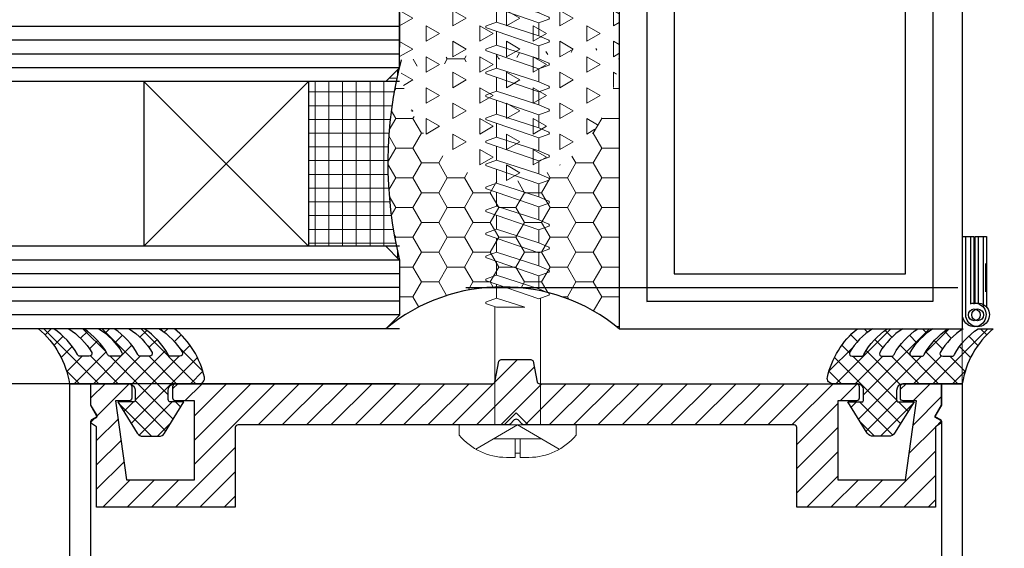
# Model space of a CAD drawing. Extents: x 8956086 to 9296046, y 3382744 to 3598796.
# Drawn here: x 9064809 to 9064881, y 3467917 to 3467955 of the extents above; entities that cross this region are included whole.
import ezdxf

# ---------------------------------------------------------------- set-up
doc = ezdxf.new("R2010")
doc.units = 0
doc.header["$LTSCALE"] = 10000
doc.header["$MEASUREMENT"] = 0
doc.header["$PDMODE"] = 3
doc.linetypes.add('1', pattern=[0])
doc.linetypes.add('HIDDEN', pattern=[0.375, 0.25, -0.125])
doc.layers.get('0').update_dxf_attribs({"linetype": '1'})
for name, color, linetype in [('ALM', 4, 'Continuous'), ('aluminium', 6, 'Continuous'), ('DIM', 6, 'Continuous'), ('EXT', 9, 'Continuous'), ('glass', 2, 'Continuous'), ('silicon', 7, 'Continuous')]:
    doc.layers.add(name, color=color, linetype=linetype)
for name, color, linetype, lineweight in [('ELE', 2, 'Continuous', 9), ('H', 253, 'Continuous', 5), ('sec', 1, 'Continuous', 0), ('WALL', 12, 'Continuous', 18)]:
    doc.layers.add(name, color=color, linetype=linetype, lineweight=lineweight)
doc.styles.add('ARIAL', font='ARIAL.TTF')
doc.dimstyles.new('GRID DIM', dxfattribs={"dimtxt": 300, "dimasz": 150, "dimexe": 100, "dimexo": 50, "dimgap": 75, "dimtad": 1, "dimdec": 0, "dimzin": 13, "dimdsep": 46, "dimtxsty": 'ARIAL', "dimblk": 'ARCHTICK', "dimcen": 0, "dimdle": 100, "dimclrd": 256, "dimclre": 256, "dimclrt": 2, "dimadec": 0, "dimazin": 0, "dimtfac": 1, "dimtdec": 0, "dimtix": 1, "dimtofl": 0, "dimtmove": 2, "dimatfit": 2, "dimldrblk": 'OPEN30', "dimfxl": 0, "dimtolj": 1, "dimtzin": 13, "dimlwd": 5, "dimlwe": 5, "dimarcsym": 0})

# ---------------------------------------------------------------- blocks, each defined once
blk = doc.blocks.new('HG1')
at = {"layer": 'ALM', "color": 6}
blk.add_lwpolyline([(218.76, -226.23), (218.76, -208.01), (220.59, -208.01), (220.59, -223.64, -3.146264)], format="xyb", close=True, dxfattribs=at)
blk.add_lwpolyline([(221.72, -223.5), (221.72, -208.01), (223.55, -208.01), (223.55, -224.4)], dxfattribs=at)
blk.add_circle((221.5, -226.23), 1.37, dxfattribs=at)
blk = doc.blocks.new('A$C052D4A05')
at = {"layer": 'sec'}
for p, q in [((61.437, 0), (61.437, 8.501)), ((61.437, 8.501), (62.19, 8.501)), ((61.437, 4.251), (63.208, 7.286)), ((4.633, 5.796, 0), (4.96, 6.523, 0)), ((5.377, 5.796, 0), (5.095, 6.523, 0)), ((6.307, 5.796, 0), (6.634, 6.523, 0)), ((7.051, 5.796, 0), (6.77, 6.523, 0)), ((7.982, 5.796, 0), (8.309, 6.523, 0)), ((8.726, 5.796, 0), (8.444, 6.523, 0)), ((9.657, 5.796, 0), (9.984, 6.523, 0)), ((10.401, 5.796, 0), (10.119, 6.523, 0)), ((11.332, 5.796, 0), (11.658, 6.523, 0)), ((12.075, 5.796, 0), (11.794, 6.523, 0)), ((13.006, 5.796, 0), (13.333, 6.523, 0)), ((13.75, 5.796, 0), (13.469, 6.523, 0)), ((14.681, 5.796, 0), (15.008, 6.523, 0)), ((14.681, 5.796, 0), (15.008, 6.523, 0)), ((15.425, 5.796, 0), (15.143, 6.523, 0)), ((15.425, 5.796, 0), (15.143, 6.523, 0)), ((16.356, 5.796, 0), (16.683, 6.523, 0)), ((16.356, 5.796, 0), (16.683, 6.523, 0)), ((17.1, 5.796, 0), (16.818, 6.523, 0)), ((17.1, 5.796, 0), (16.818, 6.523, 0)), ((18.03, 5.796, 0), (18.357, 6.523, 0)), ((18.774, 5.796, 0), (18.493, 6.523, 0)), ((19.705, 5.796, 0), (20.032, 6.523, 0)), ((20.449, 5.796, 0), (20.167, 6.523, 0)), ((21.38, 5.796, 0), (21.707, 6.523, 0)), ((21.38, 5.796, 0), (21.707, 6.523, 0)), ((22.124, 5.796, 0), (21.842, 6.523, 0)), ((22.124, 5.796, 0), (21.842, 6.523, 0)), ((23.055, 5.796, 0), (23.381, 6.523, 0)), ((23.055, 5.796, 0), (23.381, 6.523, 0)), ((23.798, 5.796, 0), (23.517, 6.523, 0)), ((23.798, 5.796, 0), (23.517, 6.523, 0)), ((24.729, 5.796, 0), (25.056, 6.523, 0)), ((24.729, 5.796, 0), (25.056, 6.523, 0)), ((25.473, 5.796, 0), (25.192, 6.523, 0)), ((25.473, 5.796, 0), (25.192, 6.523, 0)), ((26.404, 5.796, 0), (26.731, 6.523, 0)), ((27.148, 5.796, 0), (26.866, 6.523, 0)), ((28.079, 5.796, 0), (28.406, 6.523, 0)), ((28.822, 5.796, 0), (28.541, 6.523, 0)), ((29.753, 5.796, 0), (30.08, 6.523, 0)), ((30.497, 5.796, 0), (30.216, 6.523, 0)), ((31.428, 5.796, 0), (31.755, 6.523, 0)), ((31.428, 5.796, 0), (31.755, 6.523, 0)), ((32.172, 5.796, 0), (31.89, 6.523, 0)), ((32.172, 5.796, 0), (31.89, 6.523, 0)), ((33.103, 5.796, 0), (33.43, 6.523, 0)), ((33.103, 5.796, 0), (33.43, 6.523, 0)), ((33.847, 5.796, 0), (33.565, 6.523, 0)), ((33.847, 5.796, 0), (33.565, 6.523, 0)), ((34.777, 5.796, 0), (35.104, 6.523, 0)), ((34.777, 5.796, 0), (35.104, 6.523, 0)), ((35.521, 5.796, 0), (35.24, 6.523, 0)), ((35.521, 5.796, 0), (35.24, 6.523, 0)), ((36.452, 5.796, 0), (36.779, 6.523, 0)), ((36.452, 5.796, 0), (36.779, 6.523, 0)), ((37.196, 5.796, 0), (36.915, 6.523, 0)), ((37.196, 5.796, 0), (36.915, 6.523, 0)), ((38.127, 5.796, 0), (38.454, 6.523, 0)), ((38.127, 5.796, 0), (38.454, 6.523, 0)), ((38.871, 5.796, 0), (38.589, 6.523, 0)), ((38.871, 5.796, 0), (38.589, 6.523, 0)), ((39.802, 5.796, 0), (40.129, 6.523, 0)), ((39.802, 5.796, 0), (40.129, 6.523, 0)), ((40.545, 5.796, 0), (40.264, 6.523, 0)), ((40.545, 5.796, 0), (40.264, 6.523, 0)), ((41.476, 5.796, 0), (41.803, 6.523, 0)), ((42.22, 5.796, 0), (41.939, 6.523, 0)), ((43.151, 5.796, 0), (43.478, 6.523, 0)), ((43.895, 5.796, 0), (43.613, 6.523, 0)), ((44.826, 5.796, 0), (45.153, 6.523, 0)), ((45.57, 5.796, 0), (45.288, 6.523, 0)), ((46.5, 5.796, 0), (46.827, 6.523, 0)), ((47.244, 5.796, 0), (46.963, 6.523, 0)), ((48.175, 5.796, 0), (48.502, 6.523, 0)), ((48.919, 5.796, 0), (48.637, 6.523, 0)), ((49.85, 5.796, 0), (50.177, 6.523, 0)), ((50.594, 5.796, 0), (50.312, 6.523, 0)), ((51.525, 5.796, 0), (51.851, 6.523, 0)), ((52.268, 5.796, 0), (51.987, 6.523, 0)), ((2.721, 5.113, 0), (3.048, 5.839, 0)), ((3.465, 5.113, 0), (3.184, 5.839, 0)), ((3.638, 2.705, 0), (4.633, 5.796, 0)), ((4.053, 1.976, 0), (5.377, 5.796, 0)), ((5.312, 2.705, 0), (6.307, 5.796, 0)), ((6.307, 5.796, 0), (5.377, 5.796, 0)), ((5.727, 1.976, 0), (7.051, 5.796, 0)), ((6.987, 2.705, 0), (7.982, 5.796, 0)), ((7.982, 5.796, 0), (7.051, 5.796, 0)), ((7.402, 1.976, 0), (8.726, 5.796, 0)), ((8.662, 2.705, 0), (9.657, 5.796, 0)), ((9.657, 5.796, 0), (8.726, 5.796, 0)), ((9.077, 1.976, 0), (10.401, 5.796, 0)), ((10.337, 2.705, 0), (11.332, 5.796, 0)), ((11.332, 5.796, 0), (10.401, 5.796, 0)), ((10.751, 1.976, 0), (12.075, 5.796, 0)), ((12.011, 2.705, 0), (13.006, 5.796, 0)), ((13.006, 5.796, 0), (12.075, 5.796, 0)), ((12.426, 1.976, 0), (13.75, 5.796, 0)), ((13.686, 2.705, 0), (14.681, 5.796, 0)), ((13.686, 2.705, 0), (14.681, 5.796, 0)), ((14.681, 5.796, 0), (13.75, 5.796, 0)), ((14.101, 1.976, 0), (15.425, 5.796, 0)), ((14.101, 1.976, 0), (15.425, 5.796, 0)), ((15.361, 2.705, 0), (16.356, 5.796, 0)), ((15.361, 2.705, 0), (16.356, 5.796, 0)), ((16.356, 5.796, 0), (15.425, 5.796, 0)), ((16.356, 5.796, 0), (15.425, 5.796, 0)), ((15.776, 1.976, 0), (17.1, 5.796, 0)), ((15.776, 1.976, 0), (17.1, 5.796, 0)), ((17.035, 2.705, 0), (18.03, 5.796, 0)), ((18.03, 5.796, 0), (17.1, 5.796, 0)), ((18.03, 5.796, 0), (17.1, 5.796, 0)), ((17.45, 1.976, 0), (18.774, 5.796, 0)), ((18.71, 2.705, 0), (19.705, 5.796, 0)), ((19.705, 5.796, 0), (18.774, 5.796, 0)), ((19.125, 1.976, 0), (20.449, 5.796, 0)), ((20.385, 2.705, 0), (21.38, 5.796, 0)), ((20.385, 2.705, 0), (21.38, 5.796, 0)), ((21.38, 5.796, 0), (20.449, 5.796, 0)), ((20.8, 1.976, 0), (22.124, 5.796, 0)), ((20.8, 1.976, 0), (22.124, 5.796, 0)), ((22.06, 2.705, 0), (23.055, 5.796, 0)), ((22.06, 2.705, 0), (23.055, 5.796, 0)), ((23.055, 5.796, 0), (22.124, 5.796, 0)), ((23.055, 5.796, 0), (22.124, 5.796, 0)), ((22.474, 1.976, 0), (23.798, 5.796, 0)), ((22.474, 1.976, 0), (23.798, 5.796, 0)), ((23.734, 2.705, 0), (24.729, 5.796, 0)), ((23.734, 2.705, 0), (24.729, 5.796, 0)), ((24.729, 5.796, 0), (23.798, 5.796, 0)), ((24.729, 5.796, 0), (23.798, 5.796, 0)), ((24.149, 1.976, 0), (25.473, 5.796, 0)), ((24.149, 1.976, 0), (25.473, 5.796, 0)), ((25.409, 2.705, 0), (26.404, 5.796, 0)), ((26.404, 5.796, 0), (25.473, 5.796, 0)), ((26.404, 5.796, 0), (25.473, 5.796, 0)), ((25.824, 1.976, 0), (27.148, 5.796, 0)), ((27.084, 2.705, 0), (28.079, 5.796, 0)), ((28.079, 5.796, 0), (27.148, 5.796, 0)), ((27.499, 1.976, 0), (28.822, 5.796, 0)), ((28.758, 2.705, 0), (29.753, 5.796, 0)), ((29.753, 5.796, 0), (28.822, 5.796, 0)), ((29.173, 1.976, 0), (30.497, 5.796, 0)), ((30.433, 2.705, 0), (31.428, 5.796, 0)), ((30.433, 2.705, 0), (31.428, 5.796, 0)), ((31.428, 5.796, 0), (30.497, 5.796, 0)), ((30.848, 1.976, 0), (32.172, 5.796, 0)), ((30.848, 1.976, 0), (32.172, 5.796, 0)), ((32.108, 2.705, 0), (33.103, 5.796, 0)), ((32.108, 2.705, 0), (33.103, 5.796, 0)), ((33.103, 5.796, 0), (32.172, 5.796, 0)), ((33.103, 5.796, 0), (32.172, 5.796, 0)), ((32.523, 1.976, 0), (33.847, 5.796, 0)), ((32.523, 1.976, 0), (33.847, 5.796, 0)), ((33.783, 2.705, 0), (34.777, 5.796, 0)), ((33.783, 2.705, 0), (34.777, 5.796, 0)), ((34.777, 5.796, 0), (33.847, 5.796, 0)), ((34.777, 5.796, 0), (33.847, 5.796, 0)), ((34.197, 1.976, 0), (35.521, 5.796, 0)), ((34.197, 1.976, 0), (35.521, 5.796, 0)), ((35.457, 2.705, 0), (36.452, 5.796, 0)), ((35.457, 2.705, 0), (36.452, 5.796, 0)), ((36.452, 5.796, 0), (35.521, 5.796, 0)), ((36.452, 5.796, 0), (35.521, 5.796, 0)), ((35.872, 1.976, 0), (37.196, 5.796, 0)), ((35.872, 1.976, 0), (37.196, 5.796, 0)), ((37.132, 2.705, 0), (38.127, 5.796, 0)), ((37.132, 2.705, 0), (38.127, 5.796, 0)), ((38.127, 5.796, 0), (37.196, 5.796, 0)), ((38.127, 5.796, 0), (37.196, 5.796, 0)), ((37.547, 1.976, 0), (38.871, 5.796, 0)), ((37.547, 1.976, 0), (38.871, 5.796, 0)), ((38.807, 2.705, 0), (39.802, 5.796, 0)), ((38.807, 2.705, 0), (39.802, 5.796, 0)), ((39.802, 5.796, 0), (38.871, 5.796, 0)), ((39.802, 5.796, 0), (38.871, 5.796, 0)), ((39.222, 1.976, 0), (40.545, 5.796, 0)), ((39.222, 1.976, 0), (40.545, 5.796, 0)), ((40.481, 2.705, 0), (41.476, 5.796, 0)), ((41.476, 5.796, 0), (40.545, 5.796, 0)), ((41.476, 5.796, 0), (40.545, 5.796, 0)), ((40.896, 1.976, 0), (42.22, 5.796, 0)), ((42.156, 2.705, 0), (43.151, 5.796, 0)), ((43.151, 5.796, 0), (42.22, 5.796, 0)), ((42.571, 1.976, 0), (43.895, 5.796, 0)), ((43.831, 2.705, 0), (44.826, 5.796, 0)), ((44.826, 5.796, 0), (43.895, 5.796, 0)), ((44.246, 1.976, 0), (45.57, 5.796, 0)), ((45.505, 2.705, 0), (46.5, 5.796, 0)), ((46.5, 5.796, 0), (45.57, 5.796, 0)), ((45.92, 1.976, 0), (47.244, 5.796, 0)), ((47.18, 2.705, 0), (48.175, 5.796, 0)), ((48.175, 5.796, 0), (47.244, 5.796, 0)), ((47.595, 1.976, 0), (48.919, 5.796, 0)), ((48.855, 2.705, 0), (49.85, 5.796, 0)), ((49.85, 5.796, 0), (48.919, 5.796, 0)), ((49.27, 1.976, 0), (50.594, 5.796, 0)), ((50.53, 2.705, 0), (51.525, 5.796, 0)), ((51.525, 5.796, 0), (50.594, 5.796, 0)), ((50.944, 1.976, 0), (52.268, 5.796, 0)), ((52.223, 5.912, 0), (61.437, 5.912)), ((61.437, 2.589), (61.437, 5.912)), ((62.441, 2.53), (62.441, 5.971)), ((0.875, 4.618, 0), (1.202, 5.345, 0)), ((1.619, 4.618, 0), (1.337, 5.345, 0)), ((2.248, 3.527, 0), (2.721, 5.113, 0)), ((2.663, 2.798, 0), (3.465, 5.113, 0)), ((3.442, 5.173, 0), (4.526, 5.463, 0)), ((63.807, 4.438), (63.807, 5.074)), ((0, 4.251, 0), (0.842, 4.476, 0)), ((0.716, 3.938, 0), (0.875, 4.618, 0)), ((1.13, 3.209, 0), (1.619, 4.618, 0)), ((1.596, 4.678, 0), (2.678, 4.968, 0)), ((52.204, 2.705, 0), (52.872, 4.779, 0)), ((52.872, 2.705, 0), (52.872, 4.779, 0)), ((60.565, 4.136), (61.437, 5.009)), ((61.437, 5.009), (60.565, 4.136)), ((62.441, 4.438), (63.807, 4.438)), ((63.505, 4.063), (63.505, 4.438)), ((0.742, 4.052, 0), (0, 4.251, 0)), ((0.997, 3.211, 0), (0.716, 3.938, 0)), ((2.281, 3.639, 0), (1.365, 3.885, 0)), ((61.437, 3.264), (60.565, 4.136)), ((60.565, 4.136), (61.437, 3.264)), ((61.437, 4.251), (63.208, 1.215)), ((62.441, 4.063), (63.807, 4.063)), ((63.807, 4.063), (63.807, 3.427)), ((2.53, 2.801, 0), (2.248, 3.527, 0)), ((3.807, 3.23, 0), (2.897, 3.474, 0)), ((3.919, 1.978, 0), (3.638, 2.705, 0)), ((5.312, 2.705, 0), (4.305, 2.705, 0)), ((5.594, 1.978, 0), (5.312, 2.705, 0)), ((6.987, 2.705, 0), (5.98, 2.705, 0)), ((7.269, 1.978, 0), (6.987, 2.705, 0)), ((8.662, 2.705, 0), (7.655, 2.705, 0)), ((8.943, 1.978, 0), (8.662, 2.705, 0)), ((10.337, 2.705, 0), (9.33, 2.705, 0)), ((10.618, 1.978, 0), (10.337, 2.705, 0)), ((12.011, 2.705, 0), (11.004, 2.705, 0)), ((12.293, 1.978, 0), (12.011, 2.705, 0)), ((13.686, 2.705, 0), (12.679, 2.705, 0)), ((13.968, 1.978, 0), (13.686, 2.705, 0)), ((13.968, 1.978, 0), (13.686, 2.705, 0)), ((15.361, 2.705, 0), (14.354, 2.705, 0)), ((15.361, 2.705, 0), (14.354, 2.705, 0)), ((15.642, 1.978, 0), (15.361, 2.705, 0)), ((15.642, 1.978, 0), (15.361, 2.705, 0)), ((17.035, 2.705, 0), (16.028, 2.705, 0)), ((17.035, 2.705, 0), (16.028, 2.705, 0)), ((17.317, 1.978, 0), (17.035, 2.705, 0)), ((18.71, 2.705, 0), (17.703, 2.705, 0)), ((18.992, 1.978, 0), (18.71, 2.705, 0)), ((20.385, 2.705, 0), (19.378, 2.705, 0)), ((20.666, 1.978, 0), (20.385, 2.705, 0)), ((20.666, 1.978, 0), (20.385, 2.705, 0)), ((22.06, 2.705, 0), (21.052, 2.705, 0)), ((22.06, 2.705, 0), (21.052, 2.705, 0)), ((22.341, 1.978, 0), (22.06, 2.705, 0)), ((22.341, 1.978, 0), (22.06, 2.705, 0)), ((23.734, 2.705, 0), (22.727, 2.705, 0)), ((23.734, 2.705, 0), (22.727, 2.705, 0)), ((24.016, 1.978, 0), (23.734, 2.705, 0)), ((24.016, 1.978, 0), (23.734, 2.705, 0)), ((25.409, 2.705, 0), (24.402, 2.705, 0)), ((25.409, 2.705, 0), (24.402, 2.705, 0)), ((25.691, 1.978, 0), (25.409, 2.705, 0)), ((27.084, 2.705, 0), (26.077, 2.705, 0)), ((27.365, 1.978, 0), (27.084, 2.705, 0)), ((28.758, 2.705, 0), (27.751, 2.705, 0)), ((29.04, 1.978, 0), (28.758, 2.705, 0)), ((30.433, 2.705, 0), (29.426, 2.705, 0)), ((30.715, 1.978, 0), (30.433, 2.705, 0)), ((30.715, 1.978, 0), (30.433, 2.705, 0)), ((32.108, 2.705, 0), (31.101, 2.705, 0)), ((32.108, 2.705, 0), (31.101, 2.705, 0)), ((32.389, 1.978, 0), (32.108, 2.705, 0)), ((32.389, 1.978, 0), (32.108, 2.705, 0)), ((33.783, 2.705, 0), (32.775, 2.705, 0)), ((33.783, 2.705, 0), (32.775, 2.705, 0)), ((34.064, 1.978, 0), (33.783, 2.705, 0)), ((34.064, 1.978, 0), (33.783, 2.705, 0)), ((35.457, 2.705, 0), (34.45, 2.705, 0)), ((35.457, 2.705, 0), (34.45, 2.705, 0)), ((35.739, 1.978, 0), (35.457, 2.705, 0)), ((35.739, 1.978, 0), (35.457, 2.705, 0)), ((37.132, 2.705, 0), (36.125, 2.705, 0)), ((37.132, 2.705, 0), (36.125, 2.705, 0)), ((37.414, 1.978, 0), (37.132, 2.705, 0)), ((37.414, 1.978, 0), (37.132, 2.705, 0)), ((38.807, 2.705, 0), (37.8, 2.705, 0)), ((38.807, 2.705, 0), (37.8, 2.705, 0)), ((39.088, 1.978, 0), (38.807, 2.705, 0)), ((39.088, 1.978, 0), (38.807, 2.705, 0)), ((40.481, 2.705, 0), (39.474, 2.705, 0)), ((40.481, 2.705, 0), (39.474, 2.705, 0)), ((40.763, 1.978, 0), (40.481, 2.705, 0)), ((42.156, 2.705, 0), (41.149, 2.705, 0)), ((42.438, 1.978, 0), (42.156, 2.705, 0)), ((43.831, 2.705, 0), (42.824, 2.705, 0)), ((44.112, 1.978, 0), (43.831, 2.705, 0)), ((45.505, 2.705, 0), (44.498, 2.705, 0)), ((45.787, 1.978, 0), (45.505, 2.705, 0)), ((47.18, 2.705, 0), (46.173, 2.705, 0)), ((47.462, 1.978, 0), (47.18, 2.705, 0)), ((48.855, 2.705, 0), (47.848, 2.705, 0)), ((49.137, 1.978, 0), (48.855, 2.705, 0)), ((50.53, 2.705, 0), (49.523, 2.705, 0)), ((50.811, 1.978, 0), (50.53, 2.705, 0)), ((52.204, 2.705, 0), (51.197, 2.705, 0)), ((52.486, 1.978, 0), (52.204, 2.705, 0)), ((52.619, 1.976, 0), (52.872, 2.705, 0)), ((52.832, 2.589, 0), (61.437, 2.589)), ((62.19, 0), (61.437, 0))]:
    blk.add_line(p, q, dxfattribs=at)
for centre, major_axis, start_param, end_param in [((59.294, 5.04), (-3.191, 3.191), 3.934427, 4.800999), ((6.702, 6.496, 0), (-0.0513, 0.0513), 4.296686, 6.698888), ((8.377, 6.496, 0), (-0.0513, 0.0513), 4.296686, 6.698888), ((10.052, 6.496, 0), (-0.0513, 0.0513), 4.296686, 6.698888), ((11.726, 6.496, 0), (-0.0513, 0.0513), 4.296686, 6.698888), ((13.401, 6.496, 0), (-0.0513, 0.0513), 4.296686, 6.698888), ((15.076, 6.496, 0), (-0.0513, 0.0513), 4.296686, 6.698888), ((15.076, 6.496, 0), (-0.0513, 0.0513), 4.296686, 6.698888), ((16.75, 6.496, 0), (-0.0513, 0.0513), 4.296686, 6.698888), ((16.75, 6.496, 0), (-0.0513, 0.0513), 4.296686, 6.698888), ((18.425, 6.496, 0), (-0.0513, 0.0513), 4.296686, 6.698888), ((20.1, 6.496, 0), (-0.0513, 0.0513), 4.296686, 6.698888), ((21.774, 6.496, 0), (-0.0513, 0.0513), 4.296686, 6.698888), ((21.774, 6.496, 0), (-0.0513, 0.0513), 4.296686, 6.698888), ((23.449, 6.496, 0), (-0.0513, 0.0513), 4.296686, 6.698888), ((23.449, 6.496, 0), (-0.0513, 0.0513), 4.296686, 6.698888), ((25.124, 6.496, 0), (-0.0513, 0.0513), 4.296686, 6.698888), ((25.124, 6.496, 0), (0.0513, 0.0513), 5.867482, 8.269684), ((26.799, 6.496, 0), (-0.0513, 0.0513), 4.296686, 6.698888), ((28.473, 6.496, 0), (-0.0513, 0.0513), 4.296686, 6.698888), ((30.148, 6.496, 0), (-0.0513, 0.0513), 4.296686, 6.698888), ((31.823, 6.496, 0), (-0.0513, 0.0513), 4.296686, 6.698888), ((31.823, 6.496, 0), (-0.0513, 0.0513), 4.296686, 6.698888), ((33.497, 6.496, 0), (-0.0513, 0.0513), 4.296686, 6.698888), ((33.497, 6.496, 0), (-0.0513, 0.0513), 4.296686, 6.698888), ((35.172, 6.496, 0), (-0.0513, 0.0513), 4.296686, 6.698888), ((35.172, 6.496, 0), (0.0513, 0.0513), 5.867482, 8.269684), ((36.847, 6.496, 0), (0.0513, 0.0513), 5.867482, 8.269684), ((38.522, 6.496, 0), (-0.0513, 0.0513), 4.296686, 6.698888), ((40.196, 6.496, 0), (-0.0513, 0.0513), 4.296686, 6.698888), ((40.196, 6.496, 0), (-0.0513, 0.0513), 4.296686, 6.698888), ((41.871, 6.496, 0), (-0.0513, 0.0513), 4.296686, 6.698888), ((43.546, 6.496, 0), (0.0513, 0.0513), 5.867482, 8.269684), ((45.22, 6.496, 0), (0.0513, 0.0513), 5.867482, 8.269685), ((46.895, 6.496, 0), (0.0513, 0.0513), 5.867482, 8.269685), ((48.57, 6.496, 0), (0.0513, 0.0513), 5.867482, 8.269684), ((50.245, 6.496, 0), (0.0513, 0.0513), 5.867482, 8.269685), ((51.919, 6.496, 0), (0.0513, 0.0513), 5.867482, 8.269685), ((3.116, 5.813, 0), (-0.0513, 0.0513), 4.296686, 6.698888), ((1.27, 5.318, 0), (-0.0513, 0.0513), 4.296686, 6.698888), ((1.064, 3.237, 0), (0.0509, 0.0509), 2.725898, 5.087965), ((59.294, 3.461), (-3.191, -3.191), 1.482186, 2.348758), ((2.597, 2.827, 0), (-0.0509, 0.0509), 1.155102, 3.517168), ((3.987, 2.004, 0), (-0.0509, 0.0509), 1.155102, 3.517168), ((5.661, 2.004, 0), (-0.0509, 0.0509), 1.155102, 3.517168), ((7.336, 2.004, 0), (-0.0509, 0.0509), 1.155102, 3.517168), ((9.011, 2.004, 0), (-0.0509, 0.0509), 1.155102, 3.517168), ((10.685, 2.004, 0), (-0.0509, 0.0509), 1.155102, 3.517168), ((12.36, 2.004, 0), (-0.0509, 0.0509), 1.155102, 3.517168), ((14.035, 2.004, 0), (-0.0509, 0.0509), 1.155102, 3.517168), ((14.035, 2.004, 0), (-0.0509, 0.0509), 1.155102, 3.517168), ((15.71, 2.004, 0), (-0.0509, 0.0509), 1.155102, 3.517168), ((15.71, 2.004, 0), (-0.0509, 0.0509), 1.155102, 3.517168), ((17.384, 2.004, 0), (-0.0509, 0.0509), 1.155102, 3.517168), ((19.059, 2.004, 0), (-0.0509, 0.0509), 1.155102, 3.517168), ((20.734, 2.004, 0), (-0.0509, 0.0509), 1.155102, 3.517168), ((20.734, 2.004, 0), (-0.0509, 0.0509), 1.155102, 3.517168), ((22.408, 2.004, 0), (-0.0509, 0.0509), 1.155102, 3.517168), ((22.408, 2.004, 0), (-0.0509, 0.0509), 1.155102, 3.517168), ((24.083, 2.004, 0), (-0.0509, 0.0509), 1.155102, 3.517168), ((24.083, 2.004, 0), (-0.0509, 0.0509), 1.155102, 3.517168), ((25.758, 2.004, 0), (-0.0509, 0.0509), 1.155102, 3.517168), ((27.432, 2.004, 0), (-0.0509, 0.0509), 1.155102, 3.517168), ((29.107, 2.004, 0), (-0.0509, 0.0509), 1.155102, 3.517168), ((30.782, 2.004, 0), (-0.0509, 0.0509), 1.155102, 3.517168), ((30.782, 2.004, 0), (-0.0509, 0.0509), 1.155102, 3.517168), ((32.457, 2.004, 0), (-0.0509, 0.0509), 1.155102, 3.517168), ((32.457, 2.004, 0), (-0.0509, 0.0509), 1.155102, 3.517168), ((34.131, 2.004, 0), (-0.0509, 0.0509), 1.155102, 3.517168), ((34.131, 2.004, 0), (-0.0509, 0.0509), 1.155102, 3.517168), ((35.806, 2.004, 0), (-0.0509, 0.0509), 1.155102, 3.517168), ((35.806, 2.004, 0), (0.0509, 0.0509), 2.725898, 5.087965), ((37.481, 2.004, 0), (0.0509, 0.0509), 2.725898, 5.087965), ((37.481, 2.004, 0), (-0.0509, 0.0509), 1.155102, 3.517168), ((39.155, 2.004, 0), (-0.0509, 0.0509), 1.155102, 3.517168), ((39.155, 2.004, 0), (-0.0509, 0.0509), 1.155102, 3.517168), ((40.83, 2.004, 0), (-0.0509, 0.0509), 1.155102, 3.517168), ((42.505, 2.004, 0), (-0.0509, 0.0509), 1.155102, 3.517168), ((44.18, 2.004, 0), (0.0509, 0.0509), 2.725898, 5.087965), ((45.854, 2.004, 0), (0.0509, 0.0509), 2.725898, 5.087965), ((47.529, 2.004, 0), (0.0509, 0.0509), 2.725898, 5.087965), ((49.204, 2.004, 0), (0.0509, 0.0509), 2.725898, 5.087965), ((50.878, 2.004, 0), (0.0509, 0.0509), 2.725898, 5.087965), ((52.553, 2.004, 0), (0.0509, 0.0509), 2.725898, 5.087965)]:
    blk.add_ellipse(centre, major_axis=major_axis, ratio=1, start_param=start_param, end_param=end_param, dxfattribs=at)
blk = doc.blocks.new('_ARCHTICK')
at = {"color": 0, "linetype": 'ByBlock', "const_width": 0.15}
blk.add_lwpolyline([(-0.5, -0.5), (0.5, 0.5)], dxfattribs=at)
blk = doc.blocks.new('*D135')
at = {"layer": 'Defpoints', "color": 0}
for p in [(9068377.449, 3468657.523), (9064877.449, 3467836.47, 355268.286), (9068377.449, 3467836.47, 355268.286)]:
    blk.add_point(p, dxfattribs=at)
at = {"layer": 'DIM', "lineweight": 5}
for p, q in [((9064877.449, 3467886.47), (9064877.449, 3468757.523)), ((9068377.449, 3467886.47), (9068377.449, 3468757.523)), ((9064777.449, 3468657.523), (9068477.449, 3468657.523))]:
    blk.add_line(p, q, dxfattribs=at)
at = {"layer": 'DIM', "lineweight": 5, "xscale": 150, "yscale": 150, "zscale": 150, "rotation": 180}
blk.add_blockref('_ARCHTICK', (9064877.449, 3468657.523), dxfattribs=at)
at = {"layer": 'DIM', "lineweight": 5, "xscale": 150, "yscale": 150, "zscale": 150}
blk.add_blockref('_ARCHTICK', (9068377.449, 3468657.523), dxfattribs=at)
at = {"layer": 'DIM', "color": 2, "insert": (9066627.449, 3468885.797), "char_height": 300, "attachment_point": 5, "style": 'ARIAL'}
blk.add_mtext('\\A1;3500', dxfattribs=at)
blk = doc.blocks.new('_Open30')
at = {"color": 0, "linetype": 'ByBlock', "lineweight": -2}
for p, q in [((-1, 0.26795), (0, 0)), ((0, 0), (-1, -0.26795)), ((0, 0), (-1, 0))]:
    blk.add_line(p, q, dxfattribs=at)

msp = doc.modelspace()

# ---------------------------------------------------------------- hatches: boundary and pattern name
at = {"layer": 'H', "ltscale": 2000}
h = msp.add_hatch(dxfattribs=at)
h.set_pattern_fill('TRIANG', color=256, scale=6, angle=90, style=0)
h.set_pattern_definition([(150, (9034539.3091, 3539970.2066), (-1.948557157, -1.125), [1.125, -1.125]), (210, (9034539.3091, 3539970.2066), (-1e-09, -2.25), [1.125, -1.125]), (90, (9034538.3349, 3539969.6441), (-1.948557156, 1.125), [1.125, -1.125])])
edge = h.paths.add_edge_path()
edge.add_ellipse((9064844.45924, 3467955.97023), major_axis=(0, 17.04291), ratio=0.51483341, start_angle=294.2505755, end_angle=425.7494245)
edge.add_arc((9064848.20924, 3467959.47023), 12.2602, 163.412662, 196.5873384)
edge.add_line((9064836.45924, 3467955.97023), (9064836.45924, 3467953.47023))
edge.add_line((9064836.45924, 3467953.47023), (9064836.45924, 3467953.05814))
edge.add_ellipse((9064844.45924, 3467953.47023), major_axis=(0.50647, 9.77798), ratio=0.81670549, start_angle=94.8355759, end_angle=99.527782)
edge.add_ellipse((9064844.45924, 3467953.47023), major_axis=(0.50647, 9.77798), ratio=0.81670549, start_angle=99.527782, end_angle=272.4223417)
edge.add_line((9064852.45924, 3467953.47023), (9064852.45924, 3467962.97023))
h = msp.add_hatch(dxfattribs=at)
h.set_pattern_fill('HONEY', color=256, scale=10, angle=180, style=0)
h.set_pattern_definition([(180, (9034539.3091, 3539970.2066), (-1.875, -1.08253175), [1.25, -2.5]), (300, (9034539.3091, 3539970.2066), (1.874999996, -1.082531757), [1.25, -2.5]), (240, (9034539.3091, 3539970.2066), (-4e-09, -2.165063507), [-2.5, 1.25])])
edge = h.paths.add_edge_path()
edge.add_ellipse((9064844.45924, 3467953.47023), major_axis=(0.50647, 9.77798), ratio=0.81670549, start_angle=99.527782, end_angle=272.4223417, ccw=False)
edge.add_line((9064836.52837, 3467951.97023), (9064836.45924, 3467951.97023))
edge.add_line((9064836.45924, 3467951.97023), (9064836.41953, 3467951.93051))
edge.add_arc((9064865.40286, 3467945.03277), 29.79283, 166.6132147, 193.7127953)
edge.add_line((9064836.45924, 3467937.97023), (9064836.45924, 3467933.97023))
edge.add_line((9064836.45924, 3467933.97023), (9064835.45924, 3467932.97023))
edge.add_arc((9064843.95924, 3467922.644), 13.37464, 50.5406079, 129.4593921, ccw=False)
edge.add_line((9064852.45924, 3467932.97023), (9064852.45924, 3467953.47023))
h = msp.add_hatch(dxfattribs=at)
h.set_pattern_fill('NET', color=256, scale=8, angle=180, style=0)
h.set_pattern_definition([(180, (9034539.3091, 3539970.2066), (-4e-16, -1), []), (270, (9034539.3091, 3539970.2066), (1, -5e-16), [])])
h.paths.add_polyline_path([(9064836.41953, 3467951.93051), (9064835.45924, 3467950.97023), (9064829.83729, 3467950.97023), (9064829.83729, 3467938.97023), (9064835.45924, 3467938.97023), (9064836.45924, 3467937.97023, -0.11879841)])
at = {"layer": 'H'}
h = msp.add_hatch(dxfattribs=at)
h.set_pattern_fill('ANSI37', color=256, scale=8, angle=180, style=0)
h.set_pattern_definition([(135, (9064154.6334, 3468127.8652), (0.7071068, 0.7071068), []), (45, (9064154.6334, 3468127.8652), (0.7071068, -0.7071068), [])])
h.paths.add_polyline_path([(9064817.21628, 3467928.47259), (9064817.21628, 3467927.87259, -0.12182807), (9064817.15864, 3467927.63952), (9064815.93968, 3467927.63952), (9064817.35531, 3467925.37452, 0.25859252), (9064817.77931, 3467925.13952), (9064818.92081, 3467925.13952, 0.25859252), (9064819.34481, 3467925.37452), (9064820.76044, 3467927.63952), (9064819.67393, 3467927.63952, -0.12182807), (9064819.61628, 3467927.87259), (9064819.61628, 3467928.48787, -0.42942612), (9064820.11628, 3467928.97023), (9064821.86276, 3467928.97023, 0.46722523), (9064822.25647, 3467929.44087, 0.16591974), (9064820.06976, 3467932.97023), (9064818.96976, 3467932.97023, -0.11139177), (9064820.60683, 3467931.30164, -0.64369268), (9064820.45606, 3467930.97023), (9064819.78509, 3467930.97023, -0.31180422), (9064819.59804, 3467931.09944, 0.11880495), (9064817.86976, 3467932.97023), (9064816.76976, 3467932.97023, -0.11139177), (9064818.40683, 3467931.30164, -0.64369268), (9064818.25606, 3467930.97023), (9064817.58509, 3467930.97023, -0.31180422), (9064817.39804, 3467931.09944, 0.11880495), (9064815.66976, 3467932.97023), (9064814.56976, 3467932.97023, -0.11139177), (9064816.20683, 3467931.30164, -0.64369268), (9064816.05606, 3467930.97023), (9064815.38509, 3467930.97023, -0.31180422), (9064815.19804, 3467931.09944, 0.11880495), (9064813.46976, 3467932.97023), (9064812.36976, 3467932.97023, -0.11139177), (9064814.00683, 3467931.30164, -0.64369268), (9064813.85606, 3467930.97023), (9064813.18509, 3467930.97023, -0.31180422), (9064812.99804, 3467931.09944, 0.11880495), (9064811.26976, 3467932.97023), (9064810.16976, 3467932.97023, -0.17910122), (9064812.42861, 3467928.97023), (9064816.76486, 3467928.97023, -0.38599236)])
h = msp.add_hatch(dxfattribs=at)
h.set_pattern_fill('ANSI37', color=256, scale=8, angle=180, style=0)
h.set_pattern_definition([(45, (9065535.2417, 3468127.8652), (-0.7071068, 0.7071068), []), (135, (9065535.2417, 3468127.8652), (-0.7071068, -0.7071068), [])])
h.paths.add_polyline_path([(9064872.65883, 3467928.47259), (9064872.65883, 3467927.87259, 0.12182807), (9064872.71647, 3467927.63952), (9064873.93542, 3467927.63952), (9064872.5198, 3467925.37452, -0.25859252), (9064872.0958, 3467925.13952), (9064870.9543, 3467925.13952, -0.25859252), (9064870.5303, 3467925.37452), (9064869.11467, 3467927.63952), (9064870.20118, 3467927.63952, 0.12182807), (9064870.25883, 3467927.87259), (9064870.25883, 3467928.48787, 0.42942612), (9064869.75883, 3467928.97023), (9064868.01235, 3467928.97023, -0.46722523), (9064867.61864, 3467929.44087, -0.16591974), (9064869.80535, 3467932.97023), (9064870.90535, 3467932.97023, 0.11139177), (9064869.26828, 3467931.30164, 0.64369268), (9064869.41905, 3467930.97023), (9064870.09002, 3467930.97023, 0.31180422), (9064870.27707, 3467931.09944, -0.11880495), (9064872.00535, 3467932.97023), (9064873.10535, 3467932.97023, 0.11139177), (9064871.46828, 3467931.30164, 0.64369268), (9064871.61905, 3467930.97023), (9064872.29002, 3467930.97023, 0.31180422), (9064872.47707, 3467931.09944, -0.11880495), (9064874.20535, 3467932.97023), (9064875.30535, 3467932.97023, 0.11139177), (9064873.66828, 3467931.30164, 0.64369268), (9064873.81905, 3467930.97023), (9064874.49002, 3467930.97023, 0.31180422), (9064874.67707, 3467931.09944, -0.11880495), (9064876.40535, 3467932.97023), (9064877.50535, 3467932.97023, 0.11139177), (9064875.86828, 3467931.30164, 0.64369268), (9064876.01905, 3467930.97023), (9064876.69002, 3467930.97023, 0.31180422), (9064876.87707, 3467931.09944, -0.11880495), (9064878.60535, 3467932.97023), (9064879.70535, 3467932.97023, 0.17910122), (9064877.4465, 3467928.97023), (9064873.11025, 3467928.97023, 0.38599236)])
at = {"layer": 'H', "ltscale": 2000}
h = msp.add_hatch(dxfattribs=at)
h.set_pattern_fill('ANSI31', color=256, scale=10, style=0)
h.set_pattern_definition([(45, (6966767.191, 4364662.2161), (-0.8838834765, 0.8838834765), [])])
edge = h.paths.add_edge_path()
edge.add_line((9064845.38923, 3467926.02881), (9064845.08923, 3467926.32881))
edge.add_arc((9064844.94781, 3467926.18739), 0.2, 45, 135)
edge.add_line((9064844.80639, 3467926.32881), (9064844.50639, 3467926.02881))
edge.add_arc((9064844.36496, 3467926.17023), 0.2, 270, 315.0000001, ccw=False)
edge.add_line((9064844.36496, 3467925.97023), (9064824.69981, 3467925.97023))
edge.add_arc((9064824.69981, 3467925.77023), 0.2, 90.0000007, 180)
edge.add_line((9064824.49981, 3467925.77023), (9064824.49981, 3467919.97023))
edge.add_line((9064824.49981, 3467919.97023), (9064814.4, 3467919.97023))
edge.add_line((9064814.4, 3467919.97023), (9064814.4, 3467925.82191))
edge.add_line((9064814.4, 3467925.82191), (9064814.0354, 3467926.07191))
edge.add_arc((9064814.13127, 3467926.19323), 0.15463, 128.3152086, 231.6847914, ccw=False)
edge.add_line((9064814.0354, 3467926.31455), (9064814.38939, 3467926.51415))
edge.add_arc((9064814.34027, 3467926.60125), 0.1, 299.4167353, 390.9021924)
edge.add_line((9064814.42607, 3467926.65261), (9064813.97681, 3467927.4032))
edge.add_line((9064813.97681, 3467927.4032), (9064813.97681, 3467928.97023))
edge.add_line((9064813.97681, 3467928.97023), (9064816.75662, 3467928.97023))
edge.add_arc((9064816.75662, 3467928.77023), 0.2, 0, 90, ccw=False)
edge.add_line((9064816.95662, 3467928.77023), (9064816.95662, 3467927.92023))
edge.add_arc((9064816.75662, 3467927.92023), 0.2, -90, 0.0000001, ccw=False)
edge.add_line((9064816.75662, 3467927.72023), (9064815.77368, 3467927.72023))
edge.add_line((9064815.77368, 3467927.72023), (9064816.58566, 3467921.97023))
edge.add_line((9064816.58566, 3467921.97023), (9064821.51624, 3467921.97023))
edge.add_line((9064821.51624, 3467921.97023), (9064821.51624, 3467927.72023))
edge.add_line((9064821.51624, 3467927.72023), (9064820.15662, 3467927.72023))
edge.add_arc((9064820.15662, 3467927.92023), 0.2, 180, 270, ccw=False)
edge.add_line((9064819.95662, 3467927.92023), (9064819.95662, 3467928.77023))
edge.add_arc((9064820.15662, 3467928.77023), 0.2, 90, 179.9999999, ccw=False)
edge.add_line((9064820.15662, 3467928.97023), (9064843.23442, 3467928.97023))
edge.add_arc((9064843.23442, 3467929.17023), 0.2, 270, 330)
edge.add_line((9064843.40763, 3467929.07023), (9064843.70043, 3467930.62023))
edge.add_arc((9064843.87364, 3467930.52023), 0.2, 90, 150, ccw=False)
edge.add_line((9064843.87364, 3467930.72023), (9064846.02197, 3467930.72023))
edge.add_arc((9064846.02197, 3467930.52023), 0.2, 30, 90, ccw=False)
edge.add_line((9064846.19518, 3467930.62023), (9064846.48798, 3467929.07023))
edge.add_arc((9064846.66119, 3467929.17023), 0.2, 210, 270)
edge.add_line((9064846.66119, 3467928.97023), (9064869.73899, 3467928.97023))
edge.add_arc((9064869.73899, 3467928.77023), 0.2, 0.0000001, 90.0000001, ccw=False)
edge.add_line((9064869.93899, 3467928.77023), (9064869.93899, 3467927.92023))
edge.add_arc((9064869.73899, 3467927.92023), 0.2, -90, 0, ccw=False)
edge.add_line((9064869.73899, 3467927.72023), (9064868.37937, 3467927.72023))
edge.add_line((9064868.37937, 3467927.72023), (9064868.37937, 3467921.97023))
edge.add_line((9064868.37937, 3467921.97023), (9064873.30996, 3467921.97023))
edge.add_line((9064873.30996, 3467921.97023), (9064874.12194, 3467927.72023))
edge.add_line((9064874.12194, 3467927.72023), (9064873.13899, 3467927.72023))
edge.add_arc((9064873.13899, 3467927.92023), 0.2, 179.9999999, 269.9999999, ccw=False)
edge.add_line((9064872.93899, 3467927.92023), (9064872.93899, 3467928.77023))
edge.add_arc((9064873.13899, 3467928.77023), 0.2, 90.0000001, 180, ccw=False)
edge.add_line((9064873.13899, 3467928.97023), (9064875.9188, 3467928.97023))
edge.add_line((9064875.9188, 3467928.97023), (9064875.9188, 3467927.4032))
edge.add_line((9064875.9188, 3467927.4032), (9064875.41683, 3467926.56455))
edge.add_line((9064875.41683, 3467926.56455), (9064875.86021, 3467926.31455))
edge.add_arc((9064875.76434, 3467926.19323), 0.15463, -51.6847914, 51.6847914, ccw=False)
edge.add_line((9064875.86021, 3467926.07191), (9064875.49561, 3467925.82191))
edge.add_line((9064875.49561, 3467925.82191), (9064875.49561, 3467919.97023))
edge.add_line((9064875.49561, 3467919.97023), (9064865.39581, 3467919.97023))
edge.add_line((9064865.39581, 3467919.97023), (9064865.39581, 3467925.77023))
edge.add_arc((9064865.19581, 3467925.77023), 0.2, 0, 90)
edge.add_line((9064865.19581, 3467925.97023), (9064845.53065, 3467925.97023))
edge.add_arc((9064845.53065, 3467926.17023), 0.2, 225, 270, ccw=False)

# ---------------------------------------------------------------- linework, layer by layer
at = {"layer": 'ALM'}
for p, q in [((9064879.12591, 3467937.73018, 355268.28554), (9064879.12591, 3467935.64685, 355268.28554)), ((9064879.12591, 3467937.73018, 355268.28554), (9064879.12591, 3467937.73018, 355268.28554)), ((9064879.12591, 3467937.73018, 355268.28554), (9064879.12591, 3467937.73018, 355268.28554)), ((9064879.12591, 3467937.73018, 355268.28554), (9064879.12591, 3467937.73018, 355268.28554)), ((9064879.12591, 3467937.73018, 355268.28554), (9064879.12591, 3467937.73018, 355268.28554)), ((9064879.12591, 3467937.73018, 355268.28554), (9064879.12591, 3467935.64685, 355268.28554)), ((9064841.29026, 3467935.98322, 355268.28554), (9064877.11227, 3467935.98322, 355268.28554))]:
    msp.add_line(p, q, dxfattribs=at)
at = {"layer": 'aluminium'}
msp.add_line((9064836.45924, 3467928.97081, 1821221.8133), (9063103.43647, 3467928.96921, 288008.88775), dxfattribs=at)
at = {"layer": 'aluminium', "elevation": 355268.28554}
for points in [[(9064852.45924, 3467962.97023), (9064852.45924, 3467932.97023), (9064877.45924, 3467932.97023), (9064877.45924, 3467960.92293)], [(9064854.45924, 3467962.97023), (9064854.45924, 3467934.97023), (9064875.31451, 3467934.97023), (9064875.31451, 3467948.92023)]]:
    msp.add_lwpolyline(points, dxfattribs=at)
for points in [[(9064854.45924, 3467962.97023), (9064854.45924, 3467934.96058), (9064875.31451, 3467934.97023), (9064875.31451, 3467962.97988)], [(9064856.45924, 3467960.97023), (9064856.45924, 3467936.96058), (9064873.31451, 3467936.97023), (9064873.31451, 3467960.97988)]]:
    msp.add_lwpolyline(points, close=True, dxfattribs=at)
at = {"layer": 'aluminium', "color": 5, "elevation": 355268.28554}
for points in [[(9064845.38923, 3467926.02881), (9064845.08923, 3467926.32881, 0.41421356), (9064844.80639, 3467926.32881), (9064844.50639, 3467926.02881, -0.19891237), (9064844.36496, 3467925.97023), (9064824.69981, 3467925.97023, 0.41421356), (9064824.49981, 3467925.77023), (9064824.49981, 3467919.97023), (9064814.4, 3467919.97023), (9064814.4, 3467925.82191), (9064814.0354, 3467926.07191, -0.48433208), (9064814.0354, 3467926.31455), (9064814.38939, 3467926.51415, 0.4218277), (9064814.42607, 3467926.65261), (9064813.97681, 3467927.4032), (9064813.97681, 3467928.97023), (9064816.75662, 3467928.97023, -0.41421356), (9064816.95662, 3467928.77023), (9064816.95662, 3467927.92023, -0.41421356), (9064816.75662, 3467927.72023), (9064815.77368, 3467927.72023), (9064816.58566, 3467921.97023), (9064821.51624, 3467921.97023), (9064821.51624, 3467927.72023), (9064820.15662, 3467927.72023, -0.41421356), (9064819.95662, 3467927.92023), (9064819.95662, 3467928.77023, -0.41421356), (9064820.15662, 3467928.97023), (9064843.23442, 3467928.97023, 0.26794919), (9064843.40763, 3467929.07023), (9064843.70043, 3467930.62023, -0.26794919), (9064843.87364, 3467930.72023), (9064846.02197, 3467930.72023, -0.26794919), (9064846.19518, 3467930.62023), (9064846.48798, 3467929.07023, 0.26794919), (9064846.66119, 3467928.97023), (9064869.73899, 3467928.97023, -0.41421356), (9064869.93899, 3467928.77023), (9064869.93899, 3467927.92023, -0.41421356), (9064869.73899, 3467927.72023), (9064868.37937, 3467927.72023), (9064868.37937, 3467921.97023), (9064873.30996, 3467921.97023), (9064874.12194, 3467927.72023), (9064873.13899, 3467927.72023, -0.41421356), (9064872.93899, 3467927.92023), (9064872.93899, 3467928.77023, -0.41421356), (9064873.13899, 3467928.97023), (9064875.9188, 3467928.97023), (9064875.9188, 3467927.4032), (9064875.41683, 3467926.56455), (9064875.86021, 3467926.31455, -0.48433208), (9064875.86021, 3467926.07191), (9064875.49561, 3467925.82191), (9064875.49561, 3467919.97023), (9064865.39581, 3467919.97023), (9064865.39581, 3467925.77023, 0.41421356), (9064865.19581, 3467925.97023), (9064845.53065, 3467925.97023, -0.19891237)], [(9064814.0187, 3467926.33957, 0.23112944), (9064813.94637, 3467926.19323), (9064813.94642, 3467836.47023, 0.41421356), (9064814.94642, 3467835.47023), (9064874.94929, 3467835.47023, 0.41421356), (9064875.94929, 3467836.47023), (9064875.94924, 3467926.19323, 0.23112944), (9064875.87691, 3467926.33957), (9064875.52096, 3467926.54028, -0.4218277), (9064875.49528, 3467926.6372), (9064875.9488, 3467927.39491), (9064875.9488, 3467928.97023), (9064877.44924, 3467928.97023), (9064877.44929, 3467836.47023, -0.41421356), (9064874.94929, 3467833.97023), (9064814.94642, 3467833.97023, -0.41421356), (9064812.44642, 3467836.47023), (9064812.44637, 3467928.97023), (9064813.94681, 3467928.97023), (9064813.94681, 3467927.39491), (9064814.40033, 3467926.6372, -0.4218277), (9064814.37465, 3467926.54028)]]:
    msp.add_lwpolyline(points, format="xyb", close=True, dxfattribs=at)
at = {"layer": 'ELE', "linetype": 'HIDDEN', "ltscale": 0.25}
msp.add_arc((9066627.44929, 3474025.45691), 7112.08156, 229.64632668, 310.491630878, dxfattribs=at)
at = {"layer": 'glass'}
for p, q in [((9064836.45924, 3467951.97023, 355268.28554), (9064836.45924, 3467955.97023, 355268.28554)), ((9064836.45924, 3467954.97083, 1980115.27821), (9063103.43647, 3467954.96913, 114391.22458)), ((9064836.45924, 3467953.97083, 1980115.27821), (9063103.43647, 3467953.96913, 114391.22458)), ((9064836.45924, 3467952.97083, 1980115.27821), (9063103.43647, 3467952.96913, 114391.22458)), ((9064836.45924, 3467951.97083, 1980115.27821), (9063103.43647, 3467951.96913, 114391.22458)), ((9064835.45924, 3467950.97023, 355268.28554), (9064836.45924, 3467951.97023, 355268.28554)), ((9064836.45924, 3467950.97083, 1984236.32), (9063103.43647, 3467950.96913, 114616.64252)), ((9064836.45924, 3467938.97083, 1984236.32008), (9063103.43647, 3467938.96913, 114616.64253)), ((9064835.45924, 3467938.97023, 355268.28554), (9064836.45924, 3467937.97023, 355268.28554)), ((9064836.45924, 3467937.97083, 1980115.27821), (9063103.43647, 3467937.96913, 114391.22458)), ((9064836.45924, 3467937.97023, 355268.28554), (9064836.45924, 3467933.97023, 355268.28554)), ((9064836.45924, 3467936.97083, 1980115.27821), (9063103.43647, 3467936.96913, 114391.22458)), ((9064836.45924, 3467935.97083, 1780440.5525), (9063103.43647, 3467935.96913, 255079.49262)), ((9064836.45924, 3467934.97083, 1980115.27821), (9063103.43647, 3467934.96913, 114391.22458)), ((9064836.45924, 3467933.97083, 1980115.27821), (9063103.43647, 3467933.96913, 114391.22458)), ((9064835.45924, 3467932.97023, 355268.28554), (9064836.45924, 3467933.97023, 355268.28554)), ((9064836.45924, 3467932.97083, 1984236.32), (9063103.43647, 3467932.96913, 114616.64252))]:
    msp.add_line(p, q, dxfattribs=at)
at = {"layer": 'silicon'}
for p, q in [((9064817.83729, 3467950.97023, 355268.28554), (9064817.83729, 3467938.97023, 355268.28554)), ((9064817.83729, 3467950.97023, 355268.28554), (9064829.83729, 3467938.97023, 355268.28554)), ((9064829.83729, 3467950.97023, 355268.28554), (9064817.83729, 3467938.97023, 355268.28554)), ((9064829.83729, 3467950.97023, 355268.28554), (9064829.83729, 3467938.97023, 355268.28554))]:
    msp.add_line(p, q, dxfattribs=at)
at = {"layer": 'silicon', "ltscale": 2000, "elevation": 355268.28554}
msp.add_lwpolyline([(9064836.45924, 3467962.97023, 0.14577138), (9064836.45924, 3467955.97023), (9064836.45924, 3467953.47023)], format="xyb", dxfattribs=at)
at = {"layer": 'silicon', "elevation": 355268.28554}
for points in [[(9064820.64191, 3467931.24411, -0.52991907), (9064820.45606, 3467930.97023), (9064819.78509, 3467930.97023, -0.31180422), (9064819.59804, 3467931.09944, 0.11880495), (9064817.86976, 3467932.97023), (9064816.76976, 3467932.97023, -0.11460397), (9064818.44191, 3467931.24411, -0.52991907), (9064818.25606, 3467930.97023), (9064817.58509, 3467930.97023, -0.31180422), (9064817.39804, 3467931.09944, 0.11880495), (9064815.66976, 3467932.97023), (9064814.56976, 3467932.97023, -0.11460397), (9064816.24191, 3467931.24411, -0.52991907), (9064816.05606, 3467930.97023), (9064815.38509, 3467930.97023, -0.31180422), (9064815.19804, 3467931.09944, 0.11880495), (9064813.46976, 3467932.97023), (9064812.36976, 3467932.97023, -0.11460397), (9064814.04191, 3467931.24411, -0.52991907), (9064813.85606, 3467930.97023), (9064813.18509, 3467930.97023, -0.31180422), (9064812.99804, 3467931.09944, 0.11880495), (9064811.26976, 3467932.97023), (9064810.16976, 3467932.97023, -0.17910122), (9064812.42861, 3467928.97023), (9064816.76486, 3467928.97023, -0.38599236), (9064817.21628, 3467928.47259), (9064817.21628, 3467927.87259, -0.12182807), (9064817.15864, 3467927.63952), (9064815.93968, 3467927.63952), (9064817.35531, 3467925.37452, 0.25859252), (9064817.77931, 3467925.13952), (9064818.92081, 3467925.13952, 0.25859252), (9064819.34481, 3467925.37452), (9064820.76044, 3467927.63952), (9064819.67393, 3467927.63952, -0.12182807), (9064819.61628, 3467927.87259), (9064819.61628, 3467928.49541, -0.42477297), (9064820.11628, 3467928.97023), (9064821.86276, 3467928.97023, 0.46722523), (9064822.25647, 3467929.44087, 0.16591974), (9064820.06976, 3467932.97023), (9064818.96976, 3467932.97023, -0.11460397)], [(9064869.2332, 3467931.24411, 0.52991907), (9064869.41905, 3467930.97023), (9064870.09002, 3467930.97023, 0.31180422), (9064870.27707, 3467931.09944, -0.11880495), (9064872.00535, 3467932.97023), (9064873.10535, 3467932.97023, 0.11460397), (9064871.4332, 3467931.24411, 0.52991907), (9064871.61905, 3467930.97023), (9064872.29002, 3467930.97023, 0.31180422), (9064872.47707, 3467931.09944, -0.11880495), (9064874.20535, 3467932.97023), (9064875.30535, 3467932.97023, 0.11460397), (9064873.6332, 3467931.24411, 0.52991907), (9064873.81905, 3467930.97023), (9064874.49002, 3467930.97023, 0.31180422), (9064874.67707, 3467931.09944, -0.11880495), (9064876.40535, 3467932.97023), (9064877.50535, 3467932.97023, 0.11460397), (9064875.8332, 3467931.24411, 0.52991907), (9064876.01905, 3467930.97023), (9064876.69002, 3467930.97023, 0.31180422), (9064876.87707, 3467931.09944, -0.11880495), (9064878.60535, 3467932.97023), (9064879.70535, 3467932.97023, 0.17910122), (9064877.4465, 3467928.97023), (9064873.11025, 3467928.97023, 0.38599236), (9064872.65883, 3467928.47259), (9064872.65883, 3467927.87259, 0.12182807), (9064872.71647, 3467927.63952), (9064873.93542, 3467927.63952), (9064872.5198, 3467925.37452, -0.25859252), (9064872.0958, 3467925.13952), (9064870.9543, 3467925.13952, -0.25859252), (9064870.5303, 3467925.37452), (9064869.11467, 3467927.63952), (9064870.20118, 3467927.63952, 0.12182807), (9064870.25883, 3467927.87259), (9064870.25883, 3467928.49541, 0.42477297), (9064869.75883, 3467928.97023), (9064868.01235, 3467928.97023, -0.46722523), (9064867.61864, 3467929.44087, -0.16591974), (9064869.80535, 3467932.97023), (9064870.90535, 3467932.97023, 0.11460397)]]:
    msp.add_lwpolyline(points, format="xyb", close=True, dxfattribs=at)
at = {"layer": 'silicon'}
for centre, radius, start, end in [((9064865.40286, 3467945.03277, 355268.28554), 29.79283, 165.4081582, 193.7127954), ((9064843.95924, 3467922.644, 355268.28554), 13.37464, 50.5406078, 129.4593922)]:
    msp.add_arc(centre, radius, start, end, dxfattribs=at)
at = {"layer": 'WALL'}
for radius, start, end in [(9593.65687, 201.807664311, 305.026705305), (8843.65687, 203.773671795, 327.447088836)]:
    msp.add_arc((9066708.10611, 3472949.83094), radius, start, end, dxfattribs=at)

# ---------------------------------------------------------------- block references
at = {"ltscale": 2000, "rotation": 270}
msp.add_blockref('A$C052D4A05', (9064840.81154, 3467987.40733, 355268.28554), dxfattribs=at)
at = {"layer": 'EXT', "xscale": 0.3135000001639128, "yscale": 0.3135000001639128, "zscale": 0.3134999999310821}
for p in [(9064808.87871, 3468004.90408, 355268.28554), (9064809.1216, 3468004.90408, 355268.28554)]:
    msp.add_blockref('HG1', p, dxfattribs=at)

# ---------------------------------------------------------------- dimensions: what is measured, and where the dimension line sits
at = {"layer": 'DIM'}
dim = msp.add_aligned_dim(p1=(9064877.44929, 3467836.47023, 355268.28554), p2=(9068377.44929, 3467836.47023, 355268.28554), distance=821.05284, dimstyle='GRID DIM', override={"dimtmove": 1}, dxfattribs=at)
dim.commit()
dim.dimension.update_dxf_attribs({"geometry": '*D135', "text_midpoint": (9066627.44929, 3468885.79728)})

doc.saveas('drawing.dxf')
